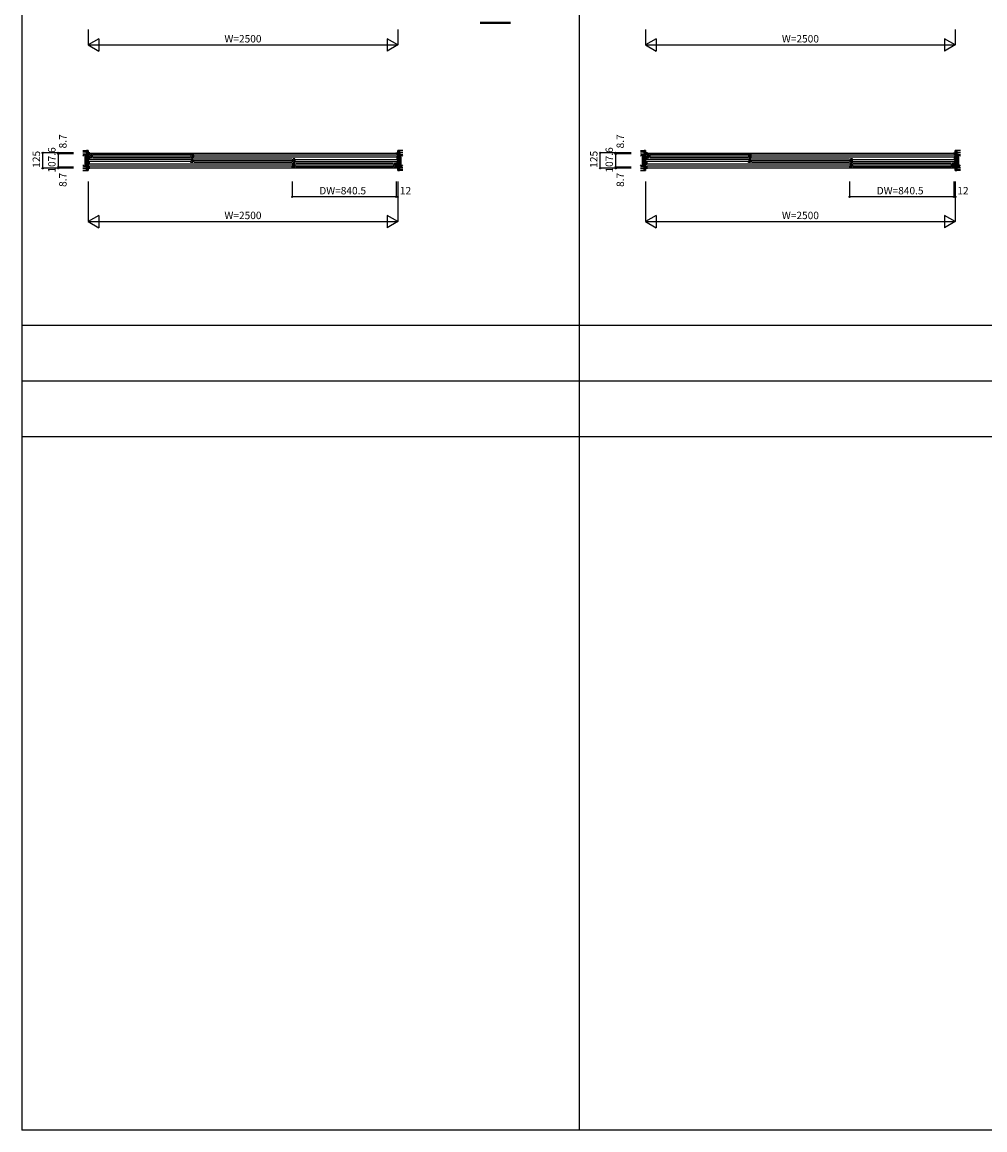
# Model space of a CAD drawing. Extents: x 0 to 27500, y 0 to 20000.
# Drawn here: x 0 to 7771, y 0 to 8947 of the extents above; entities that cross this region are included whole.
import ezdxf
from ezdxf.enums import TextEntityAlignment as Align

# ---------------------------------------------------------------- set-up
doc = ezdxf.new("R2010")
doc.units = 0
for name, color, linetype in [('YKK_A1', 4, 'CONTINUOUS'), ('YKK_A2', 3, 'CONTINUOUS'), ('YKK_B1', 4, 'CONTINUOUS'), ('YKK_B2', 5, 'CONTINUOUS'), ('YKK_C1', 4, 'CONTINUOUS'), ('YKK_C2', 5, 'CONTINUOUS'), ('YKK_F1', 7, 'CONTINUOUS'), ('YKK_IN', 1, 'CONTINUOUS'), ('YKK_N1', 2, 'CONTINUOUS'), ('YKK_Z1', 7, 'CONTINUOUS')]:
    doc.layers.add(name, color=color, linetype=linetype)
doc.styles.get("Standard").update_dxf_attribs({"font": 'txt.shx', "bigfont": 'bigfont.shx'})

msp = doc.modelspace()

# ---------------------------------------------------------------- linework, layer by layer
at = {"layer": 'YKK_A1'}
msp.add_point((0, 0), dxfattribs=at)
at = {"layer": 'YKK_A2'}
msp.add_point((0, 0), dxfattribs=at)
at = {"layer": 'YKK_B1'}
for p, q in [((547.3, 7892), (532.3, 7892)), ((532.3, 7892), (532.3, 7882)), ((532.3, 7882), (541.3, 7882)), ((541.3, 7875.1), (532.3, 7875.1)), ((532.3, 7875.1), (532.3, 7860)), ((533.6, 7890), (541.3, 7890)), ((538.9, 7871.3), (538.9, 7875.1)), ((541.3, 7890.5), (541.3, 7872.5)), ((542.3, 7890), (3022.3, 7890)), ((544.3, 7872.5), (544.3, 7882.5)), ((544.3, 7882.5), (559.3, 7882.5)), ((553.8, 7882.5), (553.8, 7852.5)), ((559.3, 7882.5), (559.3, 7879.5)), ((559.3, 7879.5), (566.3, 7874.7)), ((566.3, 7874.7), (566.3, 7873)), ((569.3, 7881), (1359.3, 7881)), ((1369.3, 7879.5), (1362.3, 7874.7)), ((1362.3, 7874.7), (1362.3, 7873)), ((1384.3, 7882.5), (1369.3, 7882.5)), ((1369.3, 7882.5), (1369.3, 7879.5)), ((1374.8, 7882.5), (1374.8, 7852.5)), ((1384.3, 7872.5), (1384.3, 7882.5)), ((1384.5, 7876), (3022.3, 7876)), ((3017.3, 7892), (3032.3, 7892)), ((3023.3, 7890.5), (3023.3, 7872.5)), ((3031, 7890), (3023.3, 7890)), ((3032.3, 7882), (3023.3, 7882)), ((3023.3, 7875.1), (3032.3, 7875.1)), ((3025.7, 7871.3), (3025.7, 7875.1)), ((3032.3, 7892), (3032.3, 7882)), ((3032.3, 7875.1), (3032.3, 7860)), ((5047.3, 7892), (5032.3, 7892)), ((5032.3, 7892), (5032.3, 7882)), ((5032.3, 7882), (5041.3, 7882)), ((5041.3, 7875.1), (5032.3, 7875.1)), ((5032.3, 7875.1), (5032.3, 7860)), ((5033.6, 7890), (5041.3, 7890)), ((5038.9, 7871.3), (5038.9, 7875.1)), ((5041.3, 7890.5), (5041.3, 7872.5)), ((5042.3, 7890), (7522.3, 7890)), ((5044.3, 7872.5), (5044.3, 7882.5)), ((5044.3, 7882.5), (5059.3, 7882.5)), ((5053.8, 7882.5), (5053.8, 7852.5)), ((5059.3, 7882.5), (5059.3, 7879.5)), ((5059.3, 7879.5), (5066.3, 7874.7)), ((5066.3, 7874.7), (5066.3, 7873)), ((5069.3, 7881), (5859.3, 7881)), ((5869.3, 7879.5), (5862.3, 7874.7)), ((5862.3, 7874.7), (5862.3, 7873)), ((5884.3, 7882.5), (5869.3, 7882.5)), ((5869.3, 7882.5), (5869.3, 7879.5)), ((5874.8, 7882.5), (5874.8, 7852.5)), ((5884.3, 7872.5), (5884.3, 7882.5)), ((5884.5, 7876), (7522.3, 7876)), ((7517.3, 7892), (7532.3, 7892)), ((7523.3, 7890.5), (7523.3, 7872.5)), ((7531, 7890), (7523.3, 7890)), ((7532.3, 7882), (7523.3, 7882)), ((7523.3, 7875.1), (7532.3, 7875.1)), ((7525.7, 7871.3), (7525.7, 7875.1)), ((7532.3, 7892), (7532.3, 7882)), ((7532.3, 7875.1), (7532.3, 7860)), ((532.3, 7860), (541.3, 7860)), ((541.3, 7837.1), (532.3, 7837.1)), ((532.3, 7837.1), (532.3, 7822)), ((532.3, 7822), (541.3, 7822)), ((541.3, 7799.1), (532.3, 7799.1)), ((532.3, 7799.1), (532.3, 7784)), ((538.9, 7863.8), (538.9, 7860)), ((538.9, 7833.3), (538.9, 7837.1)), ((538.9, 7825.8), (538.9, 7822)), ((538.9, 7795.3), (538.9, 7799.1)), ((538.9, 7787.8), (538.9, 7784)), ((541.3, 7862.5), (541.3, 7834.5)), ((541.3, 7824.5), (541.3, 7796.5)), ((541.3, 7786.5), (541.3, 7768.5)), ((544.3, 7873.8), (546.7, 7873.8)), ((544.3, 7852.5), (544.3, 7862.5)), ((546.7, 7861.3), (544.3, 7861.3)), ((559.3, 7852.5), (544.3, 7852.5)), ((1362.1, 7838), (544.3, 7838)), ((1362.1, 7821), (544.3, 7821)), ((2180.1, 7800), (544.3, 7800)), ((546.7, 7873.8), (546.7, 7861.3)), ((557.3, 7867.5), (1371.3, 7867.5)), ((566.3, 7860.3), (559.3, 7855.5)), ((559.3, 7855.5), (559.3, 7852.5)), ((566.3, 7862), (566.3, 7860.3)), ((569.3, 7854), (1359.3, 7854)), ((1362.3, 7862), (1362.3, 7860.3)), ((1362.3, 7860.3), (1369.3, 7855.5)), ((1362.3, 7834.5), (1362.3, 7844.5)), ((1362.3, 7844.5), (1377.3, 7844.5)), ((1362.3, 7835.8), (1364.7, 7835.8)), ((1362.3, 7814.5), (1362.3, 7824.5)), ((1364.7, 7823.3), (1362.3, 7823.3)), ((1377.3, 7814.5), (1362.3, 7814.5)), ((1364.7, 7835.8), (1364.7, 7823.3)), ((1369.3, 7855.5), (1369.3, 7852.5)), ((1369.3, 7852.5), (1384.3, 7852.5)), ((1371.8, 7844.5), (1371.8, 7814.5)), ((1375.3, 7829.5), (2189.3, 7829.5)), ((1377.3, 7844.5), (1377.3, 7841.5)), ((1377.3, 7841.5), (1384.3, 7836.7)), ((1384.3, 7822.3), (1377.3, 7817.5)), ((1377.3, 7817.5), (1377.3, 7814.5)), ((1381.9, 7873.8), (1381.9, 7861.3)), ((1384.3, 7873.8), (1381.9, 7873.8)), ((1381.9, 7861.3), (1384.3, 7861.3)), ((1384.3, 7852.5), (1384.3, 7862.5)), ((1384.3, 7836.7), (1384.3, 7835)), ((1384.3, 7824), (1384.3, 7822.3)), ((1384.5, 7859), (3022.3, 7859)), ((1387.3, 7843), (2177.3, 7843)), ((1387.3, 7816), (2177.3, 7816)), ((2187.3, 7841.5), (2180.3, 7836.7)), ((2180.3, 7836.7), (2180.3, 7835)), ((2180.3, 7824), (2180.3, 7822.3)), ((2180.3, 7822.3), (2187.3, 7817.5)), ((2180.3, 7806.5), (2195.3, 7806.5)), ((2180.3, 7796.5), (2180.3, 7806.5)), ((2180.3, 7797.8), (2182.7, 7797.8)), ((2180.3, 7776.5), (2180.3, 7786.5)), ((2182.7, 7785.3), (2180.3, 7785.3)), ((2182.7, 7797.8), (2182.7, 7785.3)), ((2202.3, 7844.5), (2187.3, 7844.5)), ((2187.3, 7844.5), (2187.3, 7841.5)), ((2187.3, 7817.5), (2187.3, 7814.5)), ((2187.3, 7814.5), (2202.3, 7814.5)), ((2189.8, 7806.5), (2189.8, 7776.5)), ((2192.8, 7844.5), (2192.8, 7814.5)), ((3007.3, 7791.5), (2193.3, 7791.5)), ((2195.3, 7806.5), (2195.3, 7803.5)), ((2195.3, 7803.5), (2202.3, 7798.7)), ((2199.9, 7835.8), (2199.9, 7823.3)), ((2202.3, 7835.8), (2199.9, 7835.8)), ((2199.9, 7823.3), (2202.3, 7823.3)), ((2202.3, 7834.5), (2202.3, 7844.5)), ((2202.3, 7814.5), (2202.3, 7824.5)), ((2202.3, 7798.7), (2202.3, 7797)), ((2202.3, 7786), (2202.3, 7784.3)), ((2202.5, 7838), (3022.3, 7838)), ((2202.5, 7821), (3022.3, 7821)), ((2995.3, 7805), (2205.3, 7805)), ((3005.3, 7803.5), (2998.3, 7798.7)), ((2998.3, 7798.7), (2998.3, 7797)), ((2998.3, 7786), (2998.3, 7784.3)), ((3005.3, 7806.5), (3005.3, 7803.5)), ((3020.3, 7806.5), (3005.3, 7806.5)), ((3010.8, 7806.5), (3010.8, 7776.5)), ((3020.3, 7797.8), (3017.9, 7797.8)), ((3017.9, 7797.8), (3017.9, 7785.3)), ((3017.9, 7785.3), (3020.3, 7785.3)), ((3020.3, 7796.5), (3020.3, 7806.5)), ((3020.3, 7776.5), (3020.3, 7786.5)), ((3023.3, 7862.5), (3023.3, 7834.5)), ((3032.3, 7860), (3023.3, 7860)), ((3023.3, 7837.1), (3032.3, 7837.1)), ((3023.3, 7824.5), (3023.3, 7796.5)), ((3032.3, 7822), (3023.3, 7822)), ((3023.3, 7799.1), (3032.3, 7799.1)), ((3023.3, 7786.5), (3023.3, 7768.5)), ((3025.7, 7863.8), (3025.7, 7860)), ((3025.7, 7833.3), (3025.7, 7837.1)), ((3025.7, 7825.8), (3025.7, 7822)), ((3025.7, 7795.3), (3025.7, 7799.1)), ((3025.7, 7787.8), (3025.7, 7784)), ((3032.3, 7837.1), (3032.3, 7822)), ((3032.3, 7799.1), (3032.3, 7784)), ((5032.3, 7860), (5041.3, 7860)), ((5041.3, 7837.1), (5032.3, 7837.1)), ((5032.3, 7837.1), (5032.3, 7822)), ((5032.3, 7822), (5041.3, 7822)), ((5041.3, 7799.1), (5032.3, 7799.1)), ((5032.3, 7799.1), (5032.3, 7784)), ((5038.9, 7863.8), (5038.9, 7860)), ((5038.9, 7833.3), (5038.9, 7837.1)), ((5038.9, 7825.8), (5038.9, 7822)), ((5038.9, 7795.3), (5038.9, 7799.1)), ((5038.9, 7787.8), (5038.9, 7784)), ((5041.3, 7862.5), (5041.3, 7834.5)), ((5041.3, 7824.5), (5041.3, 7796.5)), ((5041.3, 7786.5), (5041.3, 7768.5)), ((5044.3, 7873.8), (5046.7, 7873.8)), ((5044.3, 7852.5), (5044.3, 7862.5)), ((5046.7, 7861.3), (5044.3, 7861.3)), ((5059.3, 7852.5), (5044.3, 7852.5)), ((5862.1, 7838), (5044.3, 7838)), ((5862.1, 7821), (5044.3, 7821)), ((6680.1, 7800), (5044.3, 7800)), ((5046.7, 7873.8), (5046.7, 7861.3)), ((5057.3, 7867.5), (5871.3, 7867.5)), ((5066.3, 7860.3), (5059.3, 7855.5)), ((5059.3, 7855.5), (5059.3, 7852.5)), ((5066.3, 7862), (5066.3, 7860.3)), ((5069.3, 7854), (5859.3, 7854)), ((5862.3, 7862), (5862.3, 7860.3)), ((5862.3, 7860.3), (5869.3, 7855.5)), ((5862.3, 7834.5), (5862.3, 7844.5)), ((5862.3, 7844.5), (5877.3, 7844.5)), ((5862.3, 7835.8), (5864.7, 7835.8)), ((5862.3, 7814.5), (5862.3, 7824.5)), ((5864.7, 7823.3), (5862.3, 7823.3)), ((5877.3, 7814.5), (5862.3, 7814.5)), ((5864.7, 7835.8), (5864.7, 7823.3)), ((5869.3, 7855.5), (5869.3, 7852.5)), ((5869.3, 7852.5), (5884.3, 7852.5)), ((5871.8, 7844.5), (5871.8, 7814.5)), ((5875.3, 7829.5), (6689.3, 7829.5)), ((5877.3, 7844.5), (5877.3, 7841.5)), ((5877.3, 7841.5), (5884.3, 7836.7)), ((5884.3, 7822.3), (5877.3, 7817.5)), ((5877.3, 7817.5), (5877.3, 7814.5)), ((5881.9, 7873.8), (5881.9, 7861.3)), ((5884.3, 7873.8), (5881.9, 7873.8)), ((5881.9, 7861.3), (5884.3, 7861.3)), ((5884.3, 7852.5), (5884.3, 7862.5)), ((5884.3, 7836.7), (5884.3, 7835)), ((5884.3, 7824), (5884.3, 7822.3)), ((5884.5, 7859), (7522.3, 7859)), ((5887.3, 7843), (6677.3, 7843)), ((5887.3, 7816), (6677.3, 7816)), ((6687.3, 7841.5), (6680.3, 7836.7)), ((6680.3, 7836.7), (6680.3, 7835)), ((6680.3, 7824), (6680.3, 7822.3)), ((6680.3, 7822.3), (6687.3, 7817.5)), ((6680.3, 7806.5), (6695.3, 7806.5)), ((6680.3, 7796.5), (6680.3, 7806.5)), ((6680.3, 7797.8), (6682.7, 7797.8)), ((6680.3, 7776.5), (6680.3, 7786.5)), ((6682.7, 7785.3), (6680.3, 7785.3)), ((6682.7, 7797.8), (6682.7, 7785.3)), ((6702.3, 7844.5), (6687.3, 7844.5)), ((6687.3, 7844.5), (6687.3, 7841.5)), ((6687.3, 7817.5), (6687.3, 7814.5)), ((6687.3, 7814.5), (6702.3, 7814.5)), ((6689.8, 7806.5), (6689.8, 7776.5)), ((6692.8, 7844.5), (6692.8, 7814.5)), ((7507.3, 7791.5), (6693.3, 7791.5)), ((6695.3, 7806.5), (6695.3, 7803.5)), ((6695.3, 7803.5), (6702.3, 7798.7)), ((6699.9, 7835.8), (6699.9, 7823.3)), ((6702.3, 7835.8), (6699.9, 7835.8)), ((6699.9, 7823.3), (6702.3, 7823.3)), ((6702.3, 7834.5), (6702.3, 7844.5)), ((6702.3, 7814.5), (6702.3, 7824.5)), ((6702.3, 7798.7), (6702.3, 7797)), ((6702.3, 7786), (6702.3, 7784.3)), ((6702.5, 7838), (7522.3, 7838)), ((6702.5, 7821), (7522.3, 7821)), ((7495.3, 7805), (6705.3, 7805)), ((7505.3, 7803.5), (7498.3, 7798.7)), ((7498.3, 7798.7), (7498.3, 7797)), ((7498.3, 7786), (7498.3, 7784.3)), ((7505.3, 7806.5), (7505.3, 7803.5)), ((7520.3, 7806.5), (7505.3, 7806.5)), ((7510.8, 7806.5), (7510.8, 7776.5)), ((7520.3, 7797.8), (7517.9, 7797.8)), ((7517.9, 7797.8), (7517.9, 7785.3)), ((7517.9, 7785.3), (7520.3, 7785.3)), ((7520.3, 7796.5), (7520.3, 7806.5)), ((7520.3, 7776.5), (7520.3, 7786.5)), ((7523.3, 7862.5), (7523.3, 7834.5)), ((7532.3, 7860), (7523.3, 7860)), ((7523.3, 7837.1), (7532.3, 7837.1)), ((7523.3, 7824.5), (7523.3, 7796.5)), ((7532.3, 7822), (7523.3, 7822)), ((7523.3, 7799.1), (7532.3, 7799.1)), ((7523.3, 7786.5), (7523.3, 7768.5)), ((7525.7, 7863.8), (7525.7, 7860)), ((7525.7, 7833.3), (7525.7, 7837.1)), ((7525.7, 7825.8), (7525.7, 7822)), ((7525.7, 7795.3), (7525.7, 7799.1)), ((7525.7, 7787.8), (7525.7, 7784)), ((7532.3, 7837.1), (7532.3, 7822)), ((7532.3, 7799.1), (7532.3, 7784)), ((532.3, 7784), (541.3, 7784)), ((541.3, 7777), (532.3, 7777)), ((532.3, 7777), (532.3, 7767)), ((532.3, 7767), (547.3, 7767)), ((533.4, 7769), (541.3, 7769)), ((3022.3, 7769), (542.3, 7769)), ((2180.1, 7783), (544.3, 7783)), ((2195.3, 7776.5), (2180.3, 7776.5)), ((2202.3, 7784.3), (2195.3, 7779.5)), ((2195.3, 7779.5), (2195.3, 7776.5)), ((2995.3, 7778), (2205.3, 7778)), ((2998.3, 7784.3), (3005.3, 7779.5)), ((3005.3, 7779.5), (3005.3, 7776.5)), ((3005.3, 7776.5), (3020.3, 7776.5)), ((3032.3, 7767), (3017.3, 7767)), ((3032.3, 7784), (3023.3, 7784)), ((3023.3, 7777), (3032.3, 7777)), ((3031.2, 7769), (3023.3, 7769)), ((3032.3, 7777), (3032.3, 7767)), ((5032.3, 7784), (5041.3, 7784)), ((5041.3, 7777), (5032.3, 7777)), ((5032.3, 7777), (5032.3, 7767)), ((5032.3, 7767), (5047.3, 7767)), ((5033.4, 7769), (5041.3, 7769)), ((7522.3, 7769), (5042.3, 7769)), ((6680.1, 7783), (5044.3, 7783)), ((6695.3, 7776.5), (6680.3, 7776.5)), ((6702.3, 7784.3), (6695.3, 7779.5)), ((6695.3, 7779.5), (6695.3, 7776.5)), ((7495.3, 7778), (6705.3, 7778)), ((7498.3, 7784.3), (7505.3, 7779.5)), ((7505.3, 7779.5), (7505.3, 7776.5)), ((7505.3, 7776.5), (7520.3, 7776.5)), ((7532.3, 7767), (7517.3, 7767)), ((7532.3, 7784), (7523.3, 7784)), ((7523.3, 7777), (7532.3, 7777)), ((7531.2, 7769), (7523.3, 7769)), ((7532.3, 7777), (7532.3, 7767))]:
    msp.add_line(p, q, dxfattribs=at)
msp.add_point((0, 0), dxfattribs=at)
at = {"layer": 'YKK_B2'}
msp.add_point((0, 0), dxfattribs=at)
at = {"layer": 'YKK_C1'}
msp.add_point((0, 0), dxfattribs=at)
at = {"layer": 'YKK_C2'}
msp.add_point((0, 0), dxfattribs=at)
at = {"layer": 'YKK_F1', "color": 7}
for p, q in [((0, 0), (0, 20000)), ((4500, 0), (4500, 19500)), ((0, 6500), (27000, 6500)), ((0, 6050), (27000, 6050)), ((0, 5600), (27000, 5600)), ((0, 0), (27500, 0))]:
    msp.add_line(p, q, dxfattribs=at)
at = {"layer": 'YKK_F1'}
msp.add_point((0, 0), dxfattribs=at)
at = {"layer": 'YKK_IN'}
msp.add_point((0, 0), dxfattribs=at)
at = {"layer": 'YKK_N1', "linetype": 'Continuous'}
for p, q in [((532.3, 8888.5), (532.3, 8763.5)), ((3032.3, 8888.5), (3032.3, 8763.5)), ((5032.3, 8888.5), (5032.3, 8763.5)), ((7532.3, 8888.5), (7532.3, 8763.5)), ((618.9, 8813.5), (532.3, 8763.5)), ((618.9, 8813.5), (618.9, 8713.5)), ((2945.7, 8813.5), (2945.7, 8713.5)), ((3032.3, 8763.5), (2945.7, 8813.5)), ((5118.9, 8813.5), (5032.3, 8763.5)), ((5118.9, 8813.5), (5118.9, 8713.5)), ((7445.7, 8813.5), (7445.7, 8713.5)), ((7532.3, 8763.5), (7445.7, 8813.5)), ((532.3, 8763.5), (3032.3, 8763.5)), ((532.3, 8763.5), (618.9, 8713.5)), ((3032.3, 8763.5), (2945.7, 8713.5)), ((5032.3, 8763.5), (7532.3, 8763.5)), ((5032.3, 8763.5), (5118.9, 8713.5)), ((7532.3, 8763.5), (7445.7, 8713.5)), ((165.6, 7767), (165.6, 7892)), ((415.6, 7892), (165.6, 7892)), ((290.6, 7883.3), (290.6, 7892)), ((415.6, 7883.3), (290.6, 7883.3)), ((4665.6, 7767), (4665.6, 7892)), ((4915.6, 7892), (4665.6, 7892)), ((4790.6, 7883.3), (4790.6, 7892)), ((4915.6, 7883.3), (4790.6, 7883.3)), ((415.6, 7767), (165.6, 7767)), ((290.6, 7767), (290.6, 7775.7)), ((415.6, 7775.7), (290.6, 7775.7)), ((4915.6, 7767), (4665.6, 7767)), ((4790.6, 7767), (4790.6, 7775.7)), ((4915.6, 7775.7), (4790.6, 7775.7)), ((532.3, 7661.5), (532.3, 7336.5)), ((2179.8, 7661.5), (2179.8, 7536.5)), ((3020.3, 7661.5), (3020.3, 7536.5)), ((3032.3, 7661.5), (3032.3, 7336.5)), ((5032.3, 7661.5), (5032.3, 7336.5)), ((6679.8, 7661.5), (6679.8, 7536.5)), ((7520.3, 7661.5), (7520.3, 7536.5)), ((7532.3, 7661.5), (7532.3, 7336.5)), ((3020.3, 7536.5), (2179.8, 7536.5)), ((7520.3, 7536.5), (6679.8, 7536.5)), ((618.9, 7386.5), (532.3, 7336.5)), ((618.9, 7386.5), (618.9, 7286.5)), ((2945.7, 7386.5), (2945.7, 7286.5)), ((3032.3, 7336.5), (2945.7, 7386.5)), ((5118.9, 7386.5), (5032.3, 7336.5)), ((5118.9, 7386.5), (5118.9, 7286.5)), ((7445.7, 7386.5), (7445.7, 7286.5)), ((7532.3, 7336.5), (7445.7, 7386.5)), ((532.3, 7336.5), (3032.3, 7336.5)), ((532.3, 7336.5), (618.9, 7286.5)), ((3032.3, 7336.5), (2945.7, 7286.5)), ((5032.3, 7336.5), (7532.3, 7336.5)), ((5032.3, 7336.5), (5118.9, 7286.5)), ((7532.3, 7336.5), (7445.7, 7286.5))]:
    msp.add_line(p, q, dxfattribs=at)
at = {"layer": 'YKK_N1'}
for p, q in [((290.6, 7883.3), (290.6, 7775.7)), ((4790.6, 7883.3), (4790.6, 7775.7)), ((3020.3, 7536.5), (3032.3, 7536.5)), ((7520.3, 7536.5), (7532.3, 7536.5))]:
    msp.add_line(p, q, dxfattribs=at)
at = {"layer": 'YKK_N1', "linetype": 'Continuous'}
for centre in [(165.6, 7892), (290.6, 7892), (290.6, 7883.3), (4665.6, 7892), (4790.6, 7892), (4790.6, 7883.3), (165.6, 7767), (290.6, 7775.7), (290.6, 7767), (4665.6, 7767), (4790.6, 7775.7), (4790.6, 7767), (2179.8, 7536.5), (3020.3, 7536.5), (3032.3, 7536.5), (6679.8, 7536.5), (7520.3, 7536.5), (7532.3, 7536.5)]:
    msp.add_circle(centre, 5, dxfattribs=at)
at = {"layer": 'YKK_N1'}
msp.add_point((0, 0), dxfattribs=at)
at = {"layer": 'YKK_Z1', "linetype": 'Continuous'}
for p, q in [((3696.7, 8946.5), (3941.8, 8946.5)), ((3696.7, 8944.5), (3941.8, 8944.5)), ((3696.7, 8942.5), (3941.8, 8942.5)), ((3696.7, 8940.5), (3941.8, 8940.5)), ((3696.7, 8938.5), (3941.8, 8938.5)), ((3941.8, 8936.5), (3696.7, 8936.5)), ((490.6, 7909.5), (519.8, 7909.5)), ((519.8, 7897), (490.6, 7897)), ((507.3, 7882), (490.6, 7882)), ((507.3, 7882), (490.6, 7865.1)), ((507.3, 7777), (507.3, 7882)), ((507.3, 7882), (519.8, 7882)), ((507.3, 7882), (519.8, 7777)), ((507.3, 7882), (507.3, 7777)), ((519.8, 7882), (519.8, 7777)), ((3074, 7909.5), (3044.8, 7909.5)), ((3044.8, 7897), (3074, 7897)), ((3057.3, 7882), (3044.8, 7882)), ((3057.3, 7882), (3044.8, 7777)), ((3057.3, 7777), (3057.3, 7882)), ((3057.3, 7882), (3074, 7882)), ((3057.3, 7882), (3057.3, 7777)), ((3057.3, 7882), (3074, 7865.1)), ((4990.6, 7909.5), (5019.8, 7909.5)), ((5019.8, 7897), (4990.6, 7897)), ((5007.3, 7882), (4990.6, 7882)), ((5007.3, 7882), (4990.6, 7865.1)), ((5007.3, 7777), (5007.3, 7882)), ((5007.3, 7882), (5019.8, 7882)), ((5007.3, 7882), (5019.8, 7777)), ((5007.3, 7882), (5007.3, 7777)), ((5019.8, 7882), (5019.8, 7777)), ((7574, 7909.5), (7544.8, 7909.5)), ((7544.8, 7897), (7574, 7897)), ((7557.3, 7882), (7544.8, 7882)), ((7557.3, 7882), (7544.8, 7777)), ((7557.3, 7777), (7557.3, 7882)), ((7557.3, 7882), (7574, 7882)), ((7557.3, 7882), (7557.3, 7777)), ((7557.3, 7882), (7574, 7865.1)), ((507.3, 7777), (490.6, 7793.8)), ((3057.3, 7777), (3074, 7793.8)), ((5007.3, 7777), (4990.6, 7793.8)), ((7557.3, 7777), (7574, 7793.8)), ((507.3, 7777), (490.6, 7777)), ((519.8, 7762), (490.6, 7762)), ((490.6, 7749.5), (519.8, 7749.5)), ((519.8, 7777), (507.3, 7777)), ((3044.8, 7777), (3057.3, 7777)), ((3044.8, 7762), (3074, 7762)), ((3074, 7749.5), (3044.8, 7749.5)), ((3057.3, 7777), (3074, 7777)), ((5007.3, 7777), (4990.6, 7777)), ((5019.8, 7762), (4990.6, 7762)), ((4990.6, 7749.5), (5019.8, 7749.5)), ((5019.8, 7777), (5007.3, 7777)), ((7544.8, 7777), (7557.3, 7777)), ((7544.8, 7762), (7574, 7762)), ((7574, 7749.5), (7544.8, 7749.5)), ((7557.3, 7777), (7574, 7777))]:
    msp.add_line(p, q, dxfattribs=at)
at = {"layer": 'YKK_Z1', "linetype": 'Continuous', "lineweight": 30}
for p, q in [((519.8, 7909.5), (519.8, 7749.5)), ((532.3, 7909.5), (519.8, 7909.5)), ((532.3, 7909.5), (532.3, 7749.5)), ((3032.3, 7909.5), (3032.3, 7749.5)), ((3032.3, 7909.5), (3044.8, 7909.5)), ((3044.8, 7909.5), (3044.8, 7749.5)), ((5019.8, 7909.5), (5019.8, 7749.5)), ((5032.3, 7909.5), (5019.8, 7909.5)), ((5032.3, 7909.5), (5032.3, 7749.5)), ((7532.3, 7909.5), (7532.3, 7749.5)), ((7532.3, 7909.5), (7544.8, 7909.5)), ((7544.8, 7909.5), (7544.8, 7749.5)), ((519.8, 7749.5), (532.3, 7749.5)), ((3044.8, 7749.5), (3032.3, 7749.5)), ((5019.8, 7749.5), (5032.3, 7749.5)), ((7544.8, 7749.5), (7532.3, 7749.5))]:
    msp.add_line(p, q, dxfattribs=at)
at = {"layer": 'YKK_Z1'}
for p, q in [((519.8, 7909.5), (519.8, 7897)), ((5019.8, 7909.5), (5019.8, 7897)), ((519.8, 7749.5), (519.8, 7762)), ((3044.8, 7749.5), (3044.8, 7762)), ((5019.8, 7749.5), (5019.8, 7762)), ((7544.8, 7749.5), (7544.8, 7762))]:
    msp.add_line(p, q, dxfattribs=at)
msp.add_point((0, 0), dxfattribs=at)

# ---------------------------------------------------------------- texts
at = {"layer": 'YKK_N1'}
for s, p in [('W=2500', (1782.4, 8805.5)), ('W=2500', (6282.4, 8805.5)), ('DW=840.5', (2587.2, 7578.5)), ('12', (3094.4, 7578.5)), ('DW=840.5', (7087.2, 7578.5)), ('12', (7594.4, 7578.5)), ('W=2500', (1782.4, 7378.5)), ('W=2500', (6282.4, 7378.5))]:
    msp.add_text(s, height=60, dxfattribs=at).set_placement(p, align=Align.MIDDLE)
for s, p in [('8.7', (336, 7984.5)), ('8.7', (4836, 7984.5)), ('125', (122.1, 7839.6)), ('107.6', (247.1, 7834.6)), ('125', (4622.1, 7839.6)), ('107.6', (4747.1, 7834.6)), ('8.7', (336, 7673.3)), ('8.7', (4836, 7673.3))]:
    msp.add_text(s, height=60, rotation=90, dxfattribs=at).set_placement(p, align=Align.MIDDLE)

doc.saveas('drawing.dxf')
